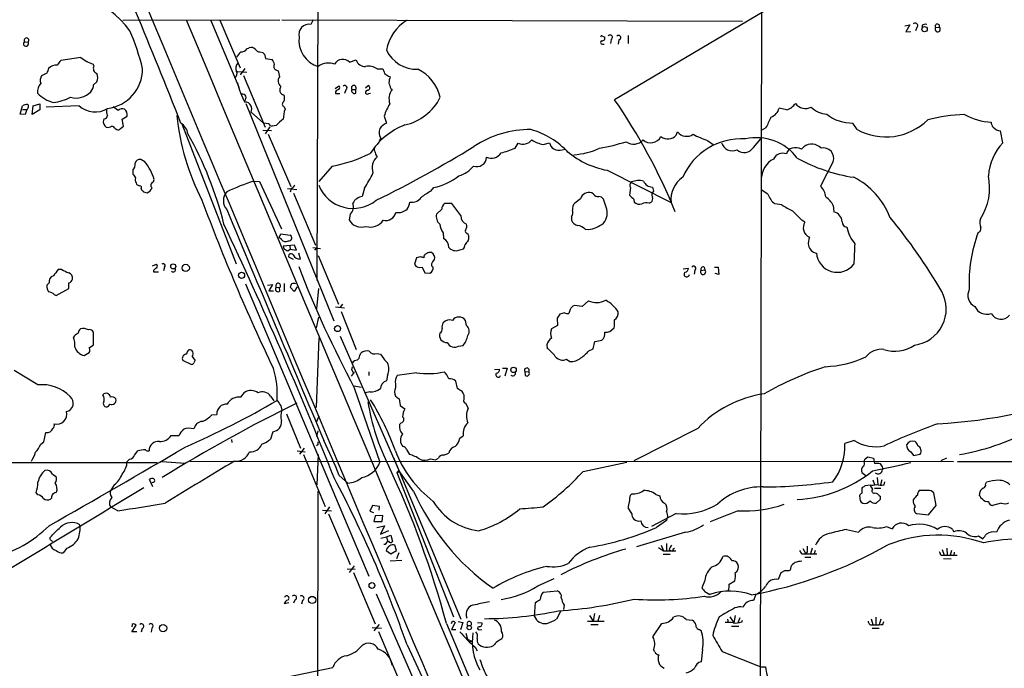
# Model space of a CAD drawing. Extents: x 15 to 1048, y 6 to 882.
# Drawn here: x 483 to 661, y 421 to 539 of the extents above; entities that cross this region are included whole.
import ezdxf

# ---------------------------------------------------------------- set-up
doc = ezdxf.new("R2010")
doc.units = 0
doc.header["$MEASUREMENT"] = 0
doc.layers.add('MAIN', color=5, linetype='CONTINUOUS')

msp = doc.modelspace()

# ---------------------------------------------------------------- linework, layer by layer
at = {"layer": 'MAIN'}
for p, q in [((617.3047, 604.6046), (616.8813, 404.6219)), ((536.8713, 579.9666), (536.6173, 491.5746)), ((637.1167, 551.8573), (590.55, 524.3406)), ((501.4807, 538.7339), (529.9287, 538.8186)), ((530.2673, 538.8186), (613.7487, 538.5646)), ((535.94, 538.8186), (535.5167, 537.9719)), ((517.398, 538.6493), (522.478, 526.6266)), ((519.0067, 538.7339), (522.732, 530.0979)), ((643.128, 537.7179), (644.0593, 537.8873)), ((644.0593, 537.8873), (643.2973, 536.6173)), ((645.3293, 537.3793), (645.0753, 536.7866)), ((646.2607, 537.8026), (646.2607, 537.3793)), ((648.716, 537.3793), (649.3933, 537.4639)), ((588.3487, 535.8553), (588.772, 535.6859)), ((589.9573, 535.2626), (589.788, 534.5006)), ((591.312, 535.1779), (591.2273, 534.4159)), ((593.0053, 535.9399), (593.0053, 534.5006)), ((643.2973, 536.6173), (644.2287, 536.7019)), ((483.616, 534.8393), (484.2933, 534.7546)), ((523.9173, 533.5693), (524.3407, 533.7386)), ((588.3487, 534.4159), (588.6873, 534.4159)), ((493.8607, 531.9606), (490.22, 531.4526)), ((526.288, 532.9766), (526.796, 532.8919)), ((527.1347, 532.5533), (527.304, 531.7913)), ((527.304, 531.7913), (528.4893, 531.6219)), ((496.2313, 530.4366), (496.062, 530.7753)), ((523.5787, 530.0133), (522.732, 528.8279)), ((542.544, 531.1139), (543.7293, 531.5373)), ((547.5393, 529.9286), (548.5553, 529.9286)), ((487.68, 529.1666), (486.7487, 528.6586)), ((522.224, 529.4206), (523.9173, 529.3359)), ((523.3247, 528.7433), (527.2193, 519.3453)), ((529.1667, 529.7593), (529.59, 529.5899)), ((529.59, 529.5899), (529.844, 528.4893)), ((549.5713, 528.5739), (549.91, 528.4893)), ((496.1467, 527.0499), (496.7393, 527.5579)), ((539.9193, 526.3726), (540.512, 526.7959)), ((545.4227, 526.4573), (545.9307, 526.8806)), ((549.9947, 526.3726), (550.2487, 526.2033)), ((540.004, 525.7799), (540.004, 525.4413)), ((540.004, 525.4413), (540.766, 525.4413)), ((541.8667, 526.1186), (541.6127, 525.4413)), ((542.9673, 526.2033), (543.6447, 526.2033)), ((543.6447, 525.5259), (543.6447, 526.2033)), ((546.0153, 525.4413), (546.354, 525.5259)), ((482.854, 521.7159), (483.2773, 523.2399)), ((485.0553, 521.6313), (485.2247, 523.2399)), ((485.2247, 523.2399), (486.41, 523.5786)), ((486.41, 523.5786), (486.41, 522.4779)), ((493.522, 523.2399), (487.5953, 522.9859)), ((500.634, 522.3933), (499.7027, 523.0706)), ((523.748, 523.6633), (539.6653, 484.2933)), ((530.6907, 523.0706), (530.86, 522.6473)), ((621.7073, 522.4779), (620.3527, 522.8166)), ((483.7853, 521.6313), (482.854, 521.7159)), ((483.2773, 522.5626), (484.0393, 522.5626)), ((484.0393, 522.5626), (483.7853, 521.6313)), ((486.41, 522.4779), (485.0553, 521.6313)), ((501.3113, 520.7846), (502.2427, 521.3773)), ((524.6793, 522.0546), (526.9653, 520.1073)), ((548.8093, 521.3773), (549.2327, 520.1073)), ((498.094, 520.8693), (497.9247, 520.6153)), ((501.0573, 519.0913), (501.5653, 519.5146)), ((501.5653, 519.5146), (501.3113, 520.7846)), ((512.1487, 519.9379), (521.97, 494.6226)), ((527.8967, 519.9379), (526.9653, 520.1073)), ((528.066, 519.4299), (527.2193, 518.1599)), ((529.2513, 519.6839), (528.4893, 519.5146)), ((617.982, 519.2606), (617.1353, 518.7526)), ((634.492, 518.9219), (633.73, 520.1073)), ((500.0413, 519.0913), (500.38, 518.9219)), ((526.796, 518.8373), (528.4047, 518.7526)), ((527.812, 518.0753), (531.876, 508.5926)), ((548.2167, 517.3979), (547.878, 516.8899)), ((601.726, 517.9059), (601.98, 518.4986)), ((660.908, 516.5513), (660.4847, 518.6679)), ((572.516, 515.5353), (573.1087, 516.4666)), ((577.596, 516.2126), (578.7813, 516.5513)), ((607.3987, 516.9746), (608.4147, 516.2126)), ((615.696, 515.7046), (617.0507, 517.2286)), ((624.4167, 515.3659), (624.84, 515.7893)), ((581.0673, 515.2813), (581.5753, 515.3659)), ((505.46, 513.0799), (504.698, 513.5033)), ((539.4113, 512.3179), (536.956, 509.5239)), ((630.174, 513.1646), (627.888, 508.6773)), ((503.2587, 511.5559), (503.2587, 510.8786)), ((589.1953, 511.5559), (600.7947, 505.7139)), ((503.8513, 509.2699), (503.936, 509.0159)), ((506.984, 509.4393), (507.1533, 509.8626)), ((525.1873, 509.6086), (526.2033, 509.5239)), ((526.2033, 509.5239), (530.1827, 500.9726)), ((557.276, 507.7459), (557.784, 508.4233)), ((593.4287, 508.4233), (593.2593, 507.0686)), ((597.408, 508.5079), (597.5773, 507.7459)), ((504.7827, 508.1693), (504.8673, 507.9999)), ((505.206, 507.6613), (505.8833, 507.4919)), ((531.2833, 508.2539), (532.9767, 508.0846)), ((531.9607, 508.1693), (531.7913, 507.5766)), ((532.384, 507.4073), (536.3633, 498.0093)), ((545.2533, 508.3386), (544.83, 506.8146)), ((586.74, 507.2379), (586.4013, 507.4919)), ((618.3207, 507.2379), (617.1353, 507.9999)), ((561.086, 505.5446), (559.7313, 505.5446)), ((562.6947, 503.3433), (561.086, 505.5446)), ((584.3693, 506.3913), (583.3533, 505.6293)), ((589.026, 504.8673), (588.518, 506.3066)), ((594.0213, 506.3066), (594.106, 505.7986)), ((596.8153, 505.6293), (597.154, 505.7986)), ((620.8607, 505.2906), (619.5907, 505.4599)), ((630.174, 505.2059), (630.2587, 504.0206)), ((542.6287, 503.5973), (542.4593, 502.5813)), ((559.2233, 504.5286), (558.292, 503.5973)), ((582.7607, 503.1739), (582.7607, 502.4966)), ((625.0093, 502.1579), (624.5013, 502.4966)), ((529.7593, 499.3639), (530.098, 500.0413)), ((530.098, 500.0413), (531.7913, 499.7873)), ((559.4773, 500.2106), (559.562, 499.1946)), ((564.0493, 499.9566), (563.7953, 500.1259)), ((585.216, 500.8879), (585.8087, 500.8033)), ((530.1827, 499.0253), (529.7593, 499.3639)), ((532.5533, 498.0093), (530.5213, 497.8399)), ((530.5213, 497.8399), (530.606, 497.4166)), ((531.7067, 497.8399), (531.7913, 497.2473)), ((532.892, 497.0779), (532.5533, 498.0093)), ((531.368, 496.9933), (531.7913, 497.2473)), ((531.7913, 497.2473), (532.892, 497.0779)), ((533.654, 495.4693), (533.3153, 496.5699)), ((535.8553, 497.5859), (537.2947, 497.4166)), ((536.5327, 497.5013), (536.194, 497.0779)), ((536.8713, 496.1466), (540.512, 487.3413)), ((562.356, 497.0779), (563.2027, 497.3319)), ((506.8147, 494.2839), (507.5767, 494.5379)), ((532.384, 495.3846), (531.5373, 495.8079)), ((554.6513, 495.7233), (554.3127, 494.5379)), ((555.3287, 495.8926), (554.6513, 495.7233)), ((557.6147, 494.9613), (557.9533, 495.3846)), ((490.3893, 493.6066), (489.712, 493.6066)), ((506.984, 493.1833), (507.9153, 493.1833)), ((509.016, 494.0299), (508.8467, 493.3526)), ((555.6673, 494.0299), (556.1753, 493.0139)), ((556.1753, 493.0139), (557.1067, 492.9293)), ((602.996, 493.6913), (603.9273, 493.8606)), ((605.1127, 493.4373), (604.9433, 492.7599)), ((606.2133, 493.4373), (606.8907, 493.5219)), ((606.806, 494.0299), (606.8907, 493.5219)), ((608.6687, 494.0299), (609.346, 494.0299)), ((609.4307, 492.6753), (608.7533, 492.8446)), ((609.346, 494.0299), (609.4307, 492.6753)), ((488.1033, 491.1513), (487.68, 490.7279)), ((523.6633, 490.9819), (546.0153, 438.0653)), ((527.6427, 490.7279), (528.574, 490.8973)), ((528.574, 490.8973), (527.8967, 489.7119)), ((530.6907, 491.0666), (530.6907, 489.5426)), ((489.0347, 489.0346), (489.3733, 488.8653)), ((489.3733, 488.8653), (491.6593, 490.1353)), ((527.8967, 489.7119), (528.7433, 489.7119)), ((529.2513, 490.3893), (529.844, 490.3046)), ((529.9287, 489.7119), (529.844, 490.3046)), ((532.4687, 489.6273), (531.7913, 490.3893)), ((533.0613, 490.4739), (532.4687, 489.6273)), ((536.6173, 486.4946), (536.956, 490.1353)), ((541.274, 487.3413), (540.8507, 486.7486)), ((584.708, 486.9179), (583.2687, 487.0873)), ((585.8087, 487.9339), (584.708, 486.9179)), ((540.004, 486.8333), (541.6127, 486.6639)), ((541.02, 485.9866), (543.7293, 479.1286)), ((581.4907, 485.7326), (580.644, 485.4786)), ((582.5067, 486.3253), (582.2527, 485.6479)), ((536.5327, 483.0233), (536.956, 484.9706)), ((563.7107, 483.4466), (563.5413, 484.3779)), ((580.2207, 483.4466), (579.12, 482.8539)), ((580.136, 484.8013), (580.2207, 483.4466)), ((496.1467, 479.9753), (496.1467, 482.2613)), ((589.7033, 482.3459), (590.4653, 483.0233)), ((492.6753, 481.5839), (492.506, 481.3299)), ((495.3847, 479.3826), (496.1467, 479.9753)), ((536.5327, 468.6299), (537.0407, 481.2453)), ((540.8507, 481.4993), (551.6033, 456.9459)), ((578.2733, 479.9753), (578.358, 479.2979)), ((586.6553, 479.2133), (586.994, 480.5679)), ((494.4533, 478.0279), (495.3847, 478.5359)), ((544.4067, 478.0279), (544.576, 478.4513)), ((547.5393, 478.3666), (548.132, 478.2819)), ((562.2713, 479.7213), (563.118, 479.8059)), ((585.8933, 478.8746), (586.6553, 479.2133)), ((513.842, 476.4193), (512.318, 477.0966)), ((514.0113, 477.8586), (514.5193, 477.1813)), ((581.8293, 477.3506), (582.422, 476.9273)), ((486.0713, 472.6939), (481.7533, 475.3186)), ((543.3907, 474.9799), (542.798, 474.3026)), ((542.9673, 475.4033), (543.052, 475.9959)), ((546.0153, 475.0646), (546.0153, 474.3873)), ((554.6513, 474.8953), (551.18, 474.3873)), ((568.7907, 475.4879), (569.722, 475.5726)), ((570.23, 475.7419), (571.0767, 475.7419)), ((571.0767, 475.7419), (570.6533, 474.3026)), ((574.294, 475.1493), (574.3787, 474.3873)), ((574.294, 475.1493), (574.9713, 475.0646)), ((549.402, 474.4719), (549.2327, 473.4559)), ((550.8413, 472.8633), (550.8413, 472.1859)), ((562.102, 472.0166), (561.7633, 473.3713)), ((522.8167, 470.4926), (523.494, 471.3393)), ((543.3907, 472.5246), (544.6607, 472.2706)), ((543.3907, 472.1859), (548.0473, 458.7239)), ((546.1847, 471.4239), (545.4227, 471.2546)), ((499.11, 469.2226), (498.6867, 468.7146)), ((528.2353, 470.6619), (528.828, 469.8153)), ((551.5187, 470.1539), (551.688, 468.9686)), ((564.0493, 468.4606), (563.626, 469.3919)), ((530.098, 468.8839), (530.2673, 468.1219)), ((531.114, 467.4446), (533.654, 461.2639)), ((551.688, 468.9686), (552.5347, 468.3759)), ((517.5673, 467.2753), (518.4987, 467.3599)), ((536.956, 467.0213), (536.5327, 466.0053)), ((551.8573, 465.8359), (551.6033, 465.4973)), ((487.172, 462.3646), (487.5107, 464.0579)), ((528.6587, 464.2273), (528.2353, 462.8726)), ((536.6173, 463.3806), (536.8713, 464.3966)), ((605.6207, 464.8199), (594.0213, 458.9779)), ((486.5793, 461.9413), (487.172, 462.3646)), ((510.2013, 463.5499), (511.6407, 463.5499)), ((521.1233, 462.7879), (521.208, 462.2799)), ((562.5253, 463.0419), (563.118, 463.4653)), ((633.984, 462.6186), (632.2907, 462.1106)), ((503.5973, 459.9939), (504.19, 460.7559)), ((533.0613, 460.7559), (534.5007, 460.5866)), ((534.3313, 461.2639), (533.4847, 460.1633)), ((536.7867, 461.8566), (536.5327, 461.6873)), ((552.8733, 461.0099), (553.3813, 460.0786)), ((559.562, 459.9939), (560.4933, 460.3326)), ((644.2287, 460.5866), (644.7367, 459.9093)), ((54.864, 458.6393), (507.6613, 458.6393)), ((502.2427, 458.8086), (502.666, 459.2319)), ((508.508, 458.8086), (512.7413, 458.5546)), ((513.588, 458.8933), (651.9333, 458.8086)), ((534.162, 460.0786), (538.1413, 450.6806)), ((536.8713, 460.0786), (536.6173, 454.5753)), ((550.5027, 459.5706), (562.6947, 430.2759)), ((557.1913, 459.3166), (558.1227, 459.1473)), ((558.1227, 459.1473), (558.6307, 459.4013)), ((584.8773, 457.0306), (592.7513, 458.7239)), ((635.9313, 459.3166), (636.4393, 459.6553)), ((636.4393, 459.6553), (637.4553, 459.4013)), ((637.4553, 459.4013), (637.6247, 458.4699)), ((644.7367, 459.9093), (645.922, 460.1633)), ((650.6633, 459.4013), (649.6473, 458.9779)), ((652.6953, 458.8086), (857.504, 458.7239)), ((551.0953, 456.8613), (551.434, 457.1999)), ((551.0953, 456.8613), (551.6033, 456.9459)), ((551.0953, 456.8613), (561.34, 430.6993)), ((551.434, 457.1999), (551.6033, 456.9459)), ((554.1433, 453.4746), (551.434, 457.1999)), ((635.3387, 456.8613), (636.1007, 456.2686)), ((639.1487, 457.6233), (639.064, 457.3693)), ((488.696, 456.5226), (489.3733, 456.0993)), ((506.8993, 454.2366), (506.3067, 455.5913)), ((540.6813, 456.2686), (542.2053, 454.9139)), ((637.3707, 455.5066), (637.6247, 454.6599)), ((638.1327, 455.9299), (638.2173, 454.6599)), ((638.9793, 455.5066), (638.7253, 454.5753)), ((639.4027, 454.5753), (639.4873, 455.1679)), ((657.7753, 454.7446), (657.9447, 455.0833)), ((486.0713, 452.7973), (485.7327, 453.2206)), ((499.872, 454.5753), (499.2793, 453.6439)), ((536.7867, 453.4746), (536.6173, 379.6453)), ((635.4233, 453.9826), (635.508, 454.1519)), ((636.016, 454.4906), (636.8627, 454.5753)), ((637.6247, 453.9826), (638.81, 453.9826)), ((637.794, 453.1359), (638.1327, 453.0513)), ((647.2767, 453.5593), (645.7527, 453.5593)), ((648.8007, 450.8499), (648.3773, 453.1359)), ((656.6747, 452.6279), (656.7593, 453.3899)), ((488.5267, 452.2046), (488.3573, 452.0353)), ((593.4287, 452.7126), (593.6827, 452.9666)), ((598.0007, 452.8819), (598.7627, 452.6279)), ((635, 452.4586), (635, 452.7126)), ((638.6407, 451.9506), (637.9633, 451.2733)), ((638.6407, 452.5433), (638.6407, 451.9506)), ((657.1827, 452.0353), (656.9287, 452.2046)), ((500.5493, 449.9186), (499.1947, 450.5959)), ((537.6333, 450.0033), (539.242, 449.9186)), ((538.9033, 450.5959), (538.0567, 449.3259)), ((546.6927, 450.8499), (546.1847, 449.8339)), ((546.1847, 449.8339), (546.862, 449.5799)), ((547.9627, 450.6806), (546.6927, 450.8499)), ((547.878, 450.0033), (547.9627, 450.6806)), ((593.6827, 449.4106), (593.0053, 450.4266)), ((599.948, 449.7493), (600.1173, 448.9026)), ((647.446, 449.1566), (648.8007, 450.8499)), ((660.5693, 451.2733), (659.0453, 450.8499)), ((538.734, 449.3259), (542.6287, 440.1819)), ((547.2007, 448.9873), (546.9467, 447.9713)), ((546.9467, 447.9713), (548.4707, 447.9713)), ((548.5553, 449.0719), (547.2007, 448.9873)), ((548.4707, 447.9713), (548.5553, 449.0719)), ((601.726, 449.4106), (597.2387, 447.0399)), ((599.948, 448.1406), (598.17, 446.8706)), ((600.1173, 448.9026), (599.948, 448.1406)), ((645.2447, 449.4106), (647.446, 449.1566)), ((547.4547, 446.8706), (548.894, 447.2093)), ((548.894, 447.2093), (548.132, 445.6853)), ((548.132, 445.6853), (549.656, 446.3626)), ((603.4193, 446.0239), (594.5293, 443.3993)), ((632.5447, 446.5319), (634.746, 446.0239)), ((639.826, 447.0399), (640.842, 446.6166)), ((651.764, 446.5319), (652.018, 446.1086)), ((488.2727, 444.7539), (488.2727, 445.0926)), ((548.2167, 444.9233), (549.2327, 445.1773)), ((549.2327, 445.1773), (549.9947, 445.5159)), ((549.2327, 445.1773), (549.402, 444.4153)), ((549.9947, 445.5159), (550.3333, 444.3306)), ((656.5053, 445.3466), (657.2673, 444.8386)), ((491.3207, 443.1453), (490.6433, 442.2986)), ((548.9787, 443.8226), (548.7247, 443.8226)), ((549.148, 442.7219), (549.9947, 442.1293)), ((549.9947, 442.1293), (551.0107, 442.7219)), ((551.0107, 442.7219), (550.7567, 443.6533)), ((598.5087, 443.2299), (599.44, 442.6373)), ((599.0167, 443.6533), (599.44, 442.6373)), ((599.44, 442.6373), (601.6413, 442.6373)), ((599.948, 443.9919), (599.948, 442.6373)), ((600.456, 442.8913), (600.7947, 442.6373)), ((601.1333, 442.9759), (601.3873, 443.1453)), ((624.6707, 443.0606), (625.1787, 442.1293)), ((625.4327, 442.4679), (625.1787, 442.1293)), ((626.364, 443.1453), (626.0253, 442.1293)), ((626.872, 442.7219), (626.7027, 442.1293)), ((649.9013, 442.8913), (650.24, 441.8753)), ((650.748, 443.1453), (650.8327, 441.8753)), ((651.5947, 442.7219), (651.3407, 441.8753)), ((549.91, 440.8593), (552.0267, 440.9439)), ((551.434, 442.2986), (551.0107, 441.1979)), ((599.3553, 442.0446), (600.6253, 442.0446)), ((624.5013, 442.1293), (625.1787, 442.1293)), ((625.0093, 441.5366), (626.11, 441.5366)), ((625.1787, 442.1293), (627.2107, 442.1293)), ((649.6473, 441.8753), (650.24, 441.8753)), ((650.1553, 441.2826), (651.51, 441.1979)), ((650.24, 441.8753), (652.6107, 441.8753)), ((652.1027, 442.3833), (652.018, 441.8753)), ((542.1207, 439.4199), (543.56, 439.3353)), ((543.3907, 439.9279), (542.4593, 438.7426)), ((621.4533, 439.0813), (620.6913, 438.6579)), ((622.4693, 439.7586), (622.3847, 439.1659)), ((543.2213, 438.7426), (547.2007, 429.4293)), ((576.6647, 436.2873), (579.628, 437.6419)), ((606.8907, 437.3033), (606.3827, 435.9486)), ((611.2933, 436.6259), (612.3093, 437.2186)), ((620.6913, 438.6579), (620.1833, 437.4726)), ((577.596, 435.1866), (580.136, 435.4406)), ((532.638, 433.7473), (532.384, 433.1546)), ((533.9927, 433.6626), (533.8233, 432.9853)), ((547.37, 434.8479), (579.4587, 361.4419)), ((606.8907, 435.2713), (607.822, 434.7633)), ((616.1193, 434.7633), (615.696, 433.6626)), ((531.5373, 433.2393), (530.6907, 433.0699)), ((576.072, 430.7839), (576.2413, 433.3239)), ((580.8133, 431.7999), (580.0513, 430.2759)), ((581.406, 432.8159), (581.3213, 432.0539)), ((585.6393, 429.9373), (588.6873, 429.9373)), ((585.978, 430.9533), (586.6553, 429.9373)), ((586.9093, 431.2919), (586.6553, 429.9373)), ((587.8407, 430.9533), (587.502, 429.9373)), ((603.504, 430.1913), (604.6047, 430.1066)), ((611.0393, 430.2759), (611.124, 429.6833)), ((611.4627, 430.6993), (612.14, 429.5986)), ((612.394, 430.9533), (612.14, 429.5986)), ((613.2407, 430.5299), (612.902, 429.5986)), ((613.5793, 429.7679), (613.7487, 430.1066)), ((637.032, 430.3606), (637.3707, 429.3446)), ((637.8787, 430.6146), (637.8787, 429.2599)), ((638.81, 430.2759), (638.4713, 429.2599)), ((503.174, 429.3446), (503.0893, 428.9213)), ((503.0893, 427.9899), (503.8513, 429.1753)), ((504.952, 428.5826), (504.7827, 427.9053)), ((506.73, 428.6673), (506.5607, 427.9053)), ((546.608, 428.7519), (548.3013, 428.6673)), ((547.878, 429.3446), (546.9467, 428.1593)), ((560.07, 429.5139), (572.9393, 399.0339)), ((561.6787, 429.6833), (561.0013, 428.4133)), ((561.0013, 428.4133), (561.7633, 428.4133)), ((562.1867, 429.8526), (563.0333, 429.6833)), ((563.0333, 429.6833), (562.61, 428.3286)), ((565.7427, 429.6833), (566.5047, 429.5986)), ((566.0813, 428.3286), (566.5047, 428.4133)), ((586.232, 429.3446), (587.5867, 429.3446)), ((597.4927, 427.0586), (599.1013, 429.5139)), ((605.9593, 428.4133), (606.2133, 428.2439)), ((611.7167, 429.0059), (613.0713, 429.0059)), ((637.2013, 429.2599), (637.8787, 429.2599)), ((637.2013, 428.6673), (638.4713, 428.6673)), ((639.1487, 429.3446), (639.318, 429.8526)), ((504.0207, 427.9899), (503.0893, 427.9899)), ((547.7933, 428.0746), (551.688, 418.7613)), ((563.626, 427.7359), (563.88, 426.6353)), ((563.88, 426.6353), (564.642, 426.2966)), ((552.958, 425.6193), (565.9967, 397.5946)), ((564.2187, 426.2119), (564.642, 426.2966)), ((564.2187, 426.2119), (564.642, 426.2966)), ((565.3193, 425.1959), (565.658, 424.5186)), ((597.8313, 424.3493), (597.5773, 424.7726)), ((606.4673, 424.7726), (606.2133, 422.5713)), ((610.0233, 424.4339), (617.0507, 421.6399)), ((520.8693, 417.6606), (539.496, 421.5553)), ((617.0507, 421.6399), (617.8973, 421.6399))]:
    msp.add_line(p, q, dxfattribs=at)
for centre, radius in [((646.7232, 537.1111), 0.4842), ((510.6008, 494.157), 0.4547), ((512.8551, 493.8739), 0.6595), ((522.9743, 492.532), 0.5534), ((540.3629, 482.8851), 0.5399), ((572.2446, 475.4129), 0.4921), ((546.5828, 436.3805), 0.5203), ((535.7568, 433.7559), 0.6535), ((508.7431, 428.6673), 0.6638), ((564.2175, 428.7588), 0.3921)]:
    msp.add_circle(centre, radius, dxfattribs=at)
for centre, radius, start, end in [((58281.5657, 24748.702), 62642.2093, 202.646768494, 202.875951458), ((-674.8327, 51.1406), 1276.1083, 21.5613679, 23.5247606), ((486.2732, 524.3896), 20.6203, 36.956313, 95.509866), ((83174.946, 35256.2606), 89656.6387, 202.7820447, 203.011227666), ((535.2098, 536.1331), 1.8642, 80.524541, 193.879706), ((557.0988, 531.8972), 7.9929, 121.20213, 169.780491), ((645.0012, 537.7285), 0.4792, 313.215636, 136.784365), ((646.8955, 536.8294), 1.162, 79.497569, 123.115652), ((649.0275, 537.6387), 0.4054, 334.458882, 219.785664), ((649.0952, 537.0972), 0.4726, 143.353165, 50.891439), ((483.989, 535.0717), 0.4395, 313.819951, 211.92523), ((465.3936, 520.5242), 40.7433, 13.345392, 23.524594), ((538.2333, 535.0348), 4.877, 172.3278, 253.78317), ((588.2217, 535.686), 0.2117, 53.124688, 180.027065), ((588.3124, 535.5014), 0.4952, 264.390726, 21.872304), ((589.7245, 535.6225), 0.4285, 302.896661, 147.096078), ((591.2636, 535.5771), 0.4021, 276.912942, 136.219304), ((483.9149, 534.4788), 0.4683, 129.663017, 36.086749), ((522.8732, 534.1899), 1.2146, 267.333821, 329.273279), ((524.6793, 532.6943), 1.0978, 46.044444, 107.964578), ((526.3728, 534.0776), 1.1042, 212.481141, 265.595723), ((588.3064, 534.7123), 0.2993, 98.143638, 278.121983), ((498.1612, 537.3107), 6.8643, 231.207096, 252.192747), ((524.7636, 530.6062), 3.0674, 129.397568, 152.020577), ((611.6278, 617.41), 119.7487, 224.893867, 225.123016), ((526.6052, 530.2034), 2.3584, 11.922191, 36.975336), ((541.3125, 529.9594), 1.6881, 43.151616, 151.096714), ((554.7123, 535.899), 6.0582, 205.244464, 271.825625), ((699.5112, 444.9202), 227.9691, 158.082823, 158.31202), ((489.4514, 528.5848), 2.0232, 87.413512, 135.084105), ((701.5836, 361.6824), 271.1024, 141.228082, 141.457236), ((497.0499, 529.971), 0.9418, 150.369822, 250.743545), ((497.729, 529.9768), 7.3079, 277.530244, 359.622095), ((523.0706, 530.0344), 1.1869, 129.931649, 211.140091), ((529.3887, 530.3201), 0.6032, 142.104189, 248.403217), ((538.7394, 527.8592), 3.115, 69.4136, 126.848929), ((545.3374, 532.0323), 1.6826, 197.109238, 272.905938), ((545.973, 527.6001), 2.8063, 56.072667, 101.308731), ((760.4124, 614.1854), 227.997, 201.688003, 201.917172), ((551.6261, 523.0549), 7.5395, 13.101361, 64.218684), ((487.8591, 527.8318), 1.3844, 143.328758, 202.415478), ((495.1102, 528.3199), 1.7985, 334.93249, 25.06751), ((521.3124, 529.0122), 0.8472, 305.196467, 28.818793), ((530.8228, 527.722), 1.2437, 141.906425, 234.354681), ((676.2385, 698.1608), 211.6703, 233.014179, 233.243351), ((552.8114, 527.2401), 3.1589, 156.705668, 177.305524), ((488.5042, 525.6746), 2.5219, 139.754303, 183.380336), ((494.2899, 527.056), 1.8568, 316.586475, 359.811771), ((532.6335, 529.451), 10.6118, 191.206692, 211.430538), ((530.8124, 526.1028), 0.9384, 139.576848, 257.295047), ((540.4556, 526.4855), 0.3155, 296.565051, 79.701651), ((541.6652, 526.4966), 0.4284, 298.060685, 135.680935), ((543.306, 526.477), 0.4355, 321.058678, 218.941322), ((545.7552, 526.4754), 0.4416, 270.791579, 66.581625), ((803.8176, 611.553), 267.7345, 198.322042, 198.551232), ((490.4127, 529.7566), 6.1228, 223.707594, 255.360938), ((487.6073, 533.7988), 10.0453, 277.194206, 295.918411), ((492.9612, 528.3434), 3.7068, 254.939147, 316.246077), ((523.1229, 524.7137), 0.6573, 304.379209, 102.021093), ((529.6532, 524.5946), 1.1221, 328.115856, 31.884144), ((540.9354, 525.1026), 1.1516, 107.103826, 143.975919), ((543.4048, 525.9634), 0.499, 151.262153, 298.737847), ((545.7642, 525.6844), 0.3495, 90.475405, 315.92741), ((552.5096, 524.4921), 2.8355, 142.879133, 198.794065), ((550.5343, 528.9873), 9.4333, 282.24302, 333.402897), ((484.323, 521.2401), 2.2567, 92.903231, 117.605171), ((483.804, 523.0865), 0.5742, 294.186351, 45.190491), ((496.4429, 526.4274), 4.3234, 227.499078, 301.264905), ((501.3961, 521.6028), 1.098, 72.038641, 133.952068), ((523.5559, 522.6473), 1.2702, 332.184104, 88.971493), ((530.8633, 523.5558), 0.515, 119.975338, 250.418022), ((558.5428, 518.22), 10.2328, 148.421183, 162.028255), ((500.436, 462.3877), 109.3558, 22.377696, 34.508318), ((618.2925, 523.2117), 2.0977, 287.213575, 349.14377), ((620.9225, 525.2272), 2.8591, 285.931633, 326.839616), ((625.1666, 525.0723), 2.326, 217.284727, 296.232356), ((629.2229, 525.9395), 4.2301, 224.285492, 266.826181), ((497.9246, 521.6314), 0.7807, 282.531992, 347.460844), ((500.3799, 522.3087), 1.8931, 169.696778, 206.570465), ((500.9303, 521.589), 1.3294, 350.836692, 52.762009), ((554.1728, 525.9331), 43.1876, 185.942467, 207.281843), ((535.9426, 520.761), 5.4213, 159.638652, 179.750582), ((592.2064, 532.7842), 29.1079, 332.315498, 336.565329), ((633.5141, 527.2628), 7.1588, 230.790952, 271.728238), ((654.9444, 490.1184), 31.5281, 91.779597, 104.075603), ((659.4058, 531.7392), 11.4791, 241.70898, 266.931361), ((499.2368, 520.4036), 1.3291, 170.834633, 232.772305), ((498.7291, 520.6997), 1.3865, 257.655866, 301.266381), ((499.4845, 518.9382), 0.5775, 15.374338, 93.554055), ((510.3887, 517.6822), 2.9002, 9.48051, 56.739513), ((528.8286, 520.616), 1.1525, 216.041628, 252.877899), ((533.7382, 515.7899), 5.941, 122.784075, 139.046602), ((557.387, 507.4995), 13.1938, 111.578276, 147.420728), ((550.2624, 517.7064), 2.6124, 113.213566, 147.986015), ((639.6866, 528.4231), 10.8285, 241.333208, 314.50201), ((660.1435, 520.2411), 1.3526, 178.49613, 221.47243), ((660.9521, 521.296), 2.6693, 226.952233, 259.915551), ((500.5916, 519.5148), 0.6295, 250.359033, 317.717127), ((456.7687, 486.155), 64.9182, 13.962864, 29.538188), ((549.3749, 518.3689), 1.5114, 151.447629, 219.975455), ((575.2734, 500.3064), 18.6159, 89.626662, 123.254118), ((571.3116, 504.6519), 14.8427, 42.993346, 74.032493), ((597.0911, 518.6165), 2.0783, 228.526722, 332.346233), ((600.1926, 519.2796), 2.0588, 232.243398, 318.144353), ((603.6001, 519.7594), 2.0529, 217.890895, 304.878381), ((613.1358, 534.3348), 18.2836, 242.784525, 251.712607), ((616.3027, 508.3104), 9.1499, 36.533757, 102.921117), ((547.9628, 515.366), 0.9655, 164.753209, 217.872902), ((460.8194, 684.3823), 198.1471, 295.899864, 301.742559), ((573.9439, 518.3888), 2.0958, 246.514951, 320.626727), ((578.8378, 522.0544), 5.9723, 236.759075, 257.999183), ((580.1294, 516.6705), 1.3534, 185.052994, 244.338079), ((578.314, 564.741), 50.1194, 280.957448, 286.640751), ((594.0032, 518.5773), 2.2877, 234.252698, 318.428857), ((613.5141, 505.7007), 11.5518, 86.314234, 156.613844), ((611.8436, 517.0337), 1.965, 194.210917, 296.901475), ((614.0492, 516.649), 1.8984, 226.092761, 330.166771), ((623.3764, 513.5151), 2.1231, 60.660475, 107.915233), ((626.2752, 514.0451), 2.2588, 41.279225, 129.448963), ((628.423, 513.746), 1.8451, 341.631829, 104.125868), ((667.8197, 509.9548), 9.5543, 136.336696, 176.489054), ((535.1768, 536.4513), 24.5021, 279.95194, 296.918104), ((549.2731, 511.9858), 2.6662, 130.563068, 200.595785), ((548.1668, 514.7464), 0.9665, 178.405074, 229.515088), ((565.5859, 513.9771), 1.7661, 249.960352, 358.361477), ((568.2215, 515.8306), 2.0934, 245.437807, 326.93999), ((560.8849, 546.1942), 32.791, 286.095763, 290.775297), ((580.4768, 516.9095), 1.732, 237.386218, 289.934211), ((591.9758, 526.6419), 15.3401, 227.312883, 259.557015), ((581.7335, 529.7874), 15.5055, 275.367725, 293.195728), ((621.03, 512.7606), 1.8846, 68.937606, 153.961132), ((622.8928, 514.3498), 1.1976, 98.136869, 171.863131), ((502.2423, 512.6002), 1.4573, 314.224315, 8.909672), ((504.5626, 512.6057), 0.9078, 81.421795, 165.960695), ((498.6674, 507.4507), 8.822, 15.866444, 39.649405), ((560.5967, 515.9633), 5.7016, 287.972576, 320.255673), ((621.3911, 509.8514), 4.2641, 118.802846, 176.434227), ((638.3971, 540.412), 30.46, 241.053536, 261.508513), ((672.8216, 637.5278), 211.6403, 216.756633, 216.985837), ((520.7363, 523.9128), 29.0455, 327.574619, 333.709486), ((555.3355, 519.7084), 11.5477, 282.241586, 307.441988), ((605.5686, 506.2798), 4.8073, 123.556852, 186.760317), ((627.753, 498.1667), 13.5887, 21.238913, 63.107976), ((648.1209, 508.3901), 10.3873, 327.117258, 11.944509), ((504.5761, 509.8053), 0.9011, 153.929748, 216.452783), ((504.588, 509.7188), 0.9587, 227.151439, 266.453861), ((504.4582, 508.381), 0.3874, 326.880041, 79.51391), ((507.1872, 508.8127), 0.6586, 107.967351, 226.039614), ((538.4562, 468.9824), 42.7382, 108.087526, 115.17403), ((701.6242, 339.1831), 239.462, 134.885408, 135.114592), ((543.1541, 511.3015), 6.6666, 201.607181, 309.227182), ((594.1387, 508.8271), 0.8168, 131.451203, 209.628292), ((594.9689, 506.0102), 3.693, 77.005383, 111.79075), ((597.4291, 510.2647), 1.7569, 201.927977, 269.311884), ((625.3371, 506.261), 3.5136, 7.669104, 43.447792), ((589.6741, 592.493), 119.7133, 224.893835, 225.123052), ((505.2903, 508.9316), 1.557, 292.38634, 337.61366), ((522.1577, 506.0526), 2.4751, 139.461728, 220.538272), ((545.2124, 504.4661), 2.3794, 99.248158, 150.734198), ((553.8554, 507.7258), 1.9661, 258.576909, 326.663137), ((561.3034, 499.2532), 9.3992, 115.371198, 128.144388), ((585.9357, 505.9254), 1.6342, 73.446834, 163.435753), ((587.4878, 507.647), 0.8524, 208.681808, 282.43184), ((587.5865, 505.7136), 1.1042, 32.481141, 85.595723), ((784.1151, 697.1624), 269.3726, 224.885393, 225.114607), ((596.6601, 506.4336), 0.8045, 307.875608, 21.61228), ((598.1913, 507.1215), 0.8757, 134.518845, 206.562125), ((622.4128, 508.8183), 4.3867, 201.116938, 229.9593), ((626.2916, 503.1189), 4.4078, 28.260434, 55.00798), ((860.5347, 634.6614), 367.9237, 200.445895, 205.605098), ((541.3586, 504.9943), 1.8881, 312.275935, 19.652803), ((550.9539, 506.0668), 2.5264, 322.492803, 353.905999), ((560.6913, 504.4296), 1.4713, 130.728008, 176.141889), ((584.3697, 504.585), 1.4573, 134.224315, 188.909672), ((586.5478, 503.8204), 2.6902, 317.084754, 22.901321), ((595.0798, 506.8149), 1.4075, 226.223406, 285.701045), ((596.4343, 503.1752), 2.4835, 81.175257, 113.08075), ((633.6463, 525.6373), 24.0304, 237.855283, 243.190554), ((10985.3815, 4886.1704), 11345.3931, 202.71900077, 202.94818414), ((549.0745, 504.3416), 1.8955, 256.74823, 347.640703), ((551.3733, 506.1818), 2.29, 258.736192, 313.788049), ((559.9855, 503.174), 1.7456, 165.966145, 230.903434), ((564.2185, 503.2585), 1.5262, 176.814755, 250.56538), ((581.8712, 503.9057), 1.1519, 320.555548, 23.190753), ((200.3297, 80.0183), 598.6731, 44.8854086, 45.1145914), ((629.8884, 502.1611), 1.896, 2.463563, 78.737479), ((562.0274, 438.3519), 101.6667, 30.288067, 39.550704), ((-212.1321, 156.3901), 809.3208, 21.7161137, 25.2655193), ((544.6827, 503.787), 2.5293, 208.469985, 289.027378), ((546.3177, 504.0978), 2.8208, 253.304063, 325.414169), ((563.2047, 502.4972), 4.3729, 188.918201, 211.52733), ((562.5252, 501.4384), 1.2452, 324.68644, 17.812162), ((584.1901, 503.0699), 1.5401, 201.854604, 257.672951), ((583.4375, 499.0245), 2.5759, 46.335438, 80.530364), ((584.884, 506.6059), 5.8758, 279.054497, 308.204162), ((626.6406, 501.1808), 1.9016, 149.07965, 245.63185), ((632.8227, 502.2484), 1.04, 180.319531, 259.282195), ((659.0142, 502.0583), 2.278, 162.307169, 203.721407), ((531.5398, 499.3067), 0.5424, 260.759949, 62.376749), ((563.9649, 500.5493), 0.4561, 158.214917, 248.170598), ((562.5675, 499.4063), 1.5807, 339.622982, 20.37362), ((639.1186, 502.5475), 6.6224, 191.505401, 220.310382), ((681.1019, 491.1615), 26.3171, 159.691941, 182.603877), ((656.2027, 501.0019), 0.7395, 287.146024, 10.914795), ((530.987, 499.7447), 1.0791, 221.810798, 295.567671), ((558.8697, 497.7199), 1.6291, 355.281921, 64.852226), ((561.9321, 498.1788), 1.527, 326.315136, 356.812677), ((565.6573, 496.9939), 2.4602, 130.813482, 153.441198), ((628.4375, 498.3904), 2.79, 157.710456, 189.610874), ((627.3828, 498.2847), 1.7339, 191.986516, 261.482959), ((1565.3355, 454.0505), 932.3157, 177.2818679, 177.5110504), ((531.7724, 498.6187), 1.675, 225.863544, 256.028469), ((531.9183, 496.0196), 0.4359, 29.058434, 209.058435), ((533.5654, 496.897), 1.4304, 207.734848, 273.551099), ((556.6093, 495.8714), 0.6213, 98.823994, 193.792414), ((557.1066, 495.7235), 0.9651, 74.735509, 127.879149), ((556.75, 495.5964), 1.2218, 350.017284, 60.010237), ((561.8057, 498.729), 1.7404, 221.055855, 288.432867), ((630.9097, 496.8775), 3.7962, 184.647702, 321.953991), ((507.3226, 494.1993), 0.4233, 306.878017, 53.113861), ((508.7761, 494.298), 0.3598, 311.822669, 138.177331), ((555.2511, 494.9801), 1.0374, 205.231109, 293.654046), ((513.3468, 326.5006), 174.5168, 75.851156, 76.080363), ((557.8776, 494.5156), 0.5174, 120.534597, 249.841863), ((604.8587, 493.7759), 0.4234, 306.875312, 143.132809), ((489.1618, 491.3798), 1.0829, 105.890887, 192.1816), ((785.6087, 281.3425), 364.1578, 144.345902, 144.575088), ((492.8558, 497.2348), 4.3872, 235.791598, 254.173539), ((491.2302, 491.9824), 1.1171, 352.08677, 67.412879), ((507.7318, 493.1269), 0.7499, 101.936271, 175.686847), ((510.5929, 493.5643), 0.4266, 224.002909, 29.738217), ((720.9588, 567.0506), 201.32, 201.240831, 208.113096), ((556.4858, 493.9735), 1.2149, 300.736474, 2.661029), ((603.6231, 492.7202), 0.4758, 127.313071, 354.584218), ((603.1864, 493.8254), 0.7417, 281.532613, 2.720065), ((606.5925, 493.1552), 0.4726, 143.353165, 50.882032), ((606.6112, 493.632), 0.443, 63.915005, 206.073378), ((489.5283, 490.615), 1.8517, 176.504536, 215.389486), ((491.4052, 492.0828), 0.9655, 285.258241, 344.736034), ((237.6593, 490.6433), 254.0005, 359.885409, 0.114591), ((529.5924, 490.6604), 0.4357, 305.265614, 218.477031), ((532.7483, 490.3299), 0.9588, 137.155503, 176.448267), ((532.4263, 490.1778), 0.8898, 64.647392, 115.352608), ((487.9197, 488.0746), 1.4713, 40.728008, 86.141889), ((529.59, 490.0506), 0.479, 135, 315), ((644.0216, 486.4434), 6.6121, 277.68649, 28.784941), ((656.8186, 488.9414), 2.253, 152.952728, 243.916042), ((583.6072, 485.9868), 1.1514, 107.097241, 162.902759), ((587.2928, 491.0147), 3.4197, 244.278696, 298.820263), ((585.5546, 482.0682), 6.8467, 34.051447, 60.353415), ((749.6989, 358.1521), 211.6403, 143.014163, 143.243367), ((582.0413, 487.2161), 1.5824, 249.637627, 277.677432), ((589.6892, 485.7467), 1.5459, 303.836033, 5.761855), ((657.9555, 487.7898), 2.2992, 202.284983, 291.31644), ((660.5538, 486.5656), 1.987, 207.50513, 320.784036), ((560.6624, 483.235), 1.3865, 148.733619, 192.344134), ((560.6626, 482.8117), 1.6466, 72.026119, 136.043326), ((562.356, 483.5032), 1.4731, 36.425717, 143.574283), ((562.9855, 482.4359), 1.244, 321.917791, 54.339709), ((584.0296, 484.1242), 6.5292, 350.292858, 2.970909), ((620.0139, 312.488), 211.6803, 126.752594, 126.981777), ((494.9781, 481.6875), 1.675, 135.863544, 166.028469), ((494.2419, 480.6116), 2.2902, 64.84708, 101.737776), ((495.3989, 481.8522), 0.8524, 28.681808, 102.438404), ((560.0982, 481.6742), 1.2834, 161.005976, 276.31209), ((558.673, 482.7269), 0.6694, 288.437656, 18.437656), ((559.3504, 482.6423), 4.7159, 323.026103, 348.084373), ((581.1524, 482.0072), 2.2017, 157.383338, 202.61426), ((587.2299, 481.9962), 1.5647, 311.367459, 9.754286), ((589.0261, 484.632), 2.3843, 263.882192, 286.500607), ((489.3746, 479.9754), 3.4118, 352.869568, 23.391095), ((561.5516, 480.949), 1.4231, 202.753971, 300.379605), ((580.4754, 479.2973), 2.3041, 126.032858, 162.887033), ((586.8094, 484.7931), 4.2292, 272.501675, 290.117139), ((641.35, 485.0974), 6.3052, 251.199529, 304.331242), ((494.9275, 480.2575), 2.2795, 198.031951, 257.99302), ((494.3677, 478.9593), 1.1016, 337.396939, 22.59826), ((513.046, 477.4668), 0.8167, 93.559267, 206.954087), ((513.9692, 478.2394), 0.9748, 124.382898, 177.501256), ((513.5457, 478.3666), 0.6891, 312.506361, 100.620166), ((545.6766, 477.0968), 1.7453, 75.959775, 129.095611), ((547.1159, 479.5856), 1.2904, 218.069694, 289.153847), ((555.6748, 482.9314), 8.8607, 211.65033, 224.932786), ((572.9843, 472.4849), 8.6772, 38.264332, 51.735668), ((580.0943, 483.996), 7.7367, 304.29867, 318.550594), ((638.9418, 475.5244), 3.6238, 84.041146, 141.628847), ((513.8845, 476.9693), 0.5516, 265.58138, 327.548723), ((641.442, 434.5998), 133.8752, 161.45383, 161.682999), ((543.9835, 476.0803), 1.1042, 94.404277, 147.518859), ((543.3061, 478.1126), 1.1039, 302.469202, 355.599304), ((547.1579, 475.5726), 2.4995, 333.872688, 26.127312), ((581.1261, 478.8557), 1.6613, 216.883693, 295.042521), ((582.6336, 479.6792), 2.76, 265.603046, 311.265992), ((627.7647, 496.1615), 20.1889, 272.753903, 294.387116), ((512.9867, 470.8849), 16.4635, 356.569983, 16.850648), ((543.3907, 475.4033), 0.4234, 180, 270), ((556.6995, 488.2421), 13.5031, 261.275452, 282.606956), ((558.1142, 473.1258), 2.4713, 15.701454, 51.675837), ((569.468, 474.5227), 0.4445, 139.634972, 342.262204), ((568.9811, 475.5374), 0.7417, 281.525044, 2.720065), ((572.1085, 474.8406), 0.5115, 226.124856, 15.802311), ((574.6627, 475.3469), 0.4183, 317.54846, 208.188508), ((574.802, 474.7683), 0.3413, 299.734472, 60.257201), ((647.5016, 418.6265), 60.361, 108.114156, 119.647502), ((549.6609, 471.9879), 1.5292, 106.261404, 178.924589), ((552.5351, 473.2865), 1.7459, 140.911713, 194.028284), ((560.719, 472.3549), 1.4573, 44.224315, 98.909672), ((574.6366, 474.6989), 0.4045, 230.386678, 325.854122), ((486.835, 465.6814), 7.054, 43.952338, 96.215332), ((498.4197, 470.3916), 0.7816, 7.425087, 137.872759), ((524.6602, 469.5161), 2.1643, 53.443017, 122.604794), ((526.7341, 469.5768), 1.8523, 35.860221, 115.068096), ((546.2365, 474.7491), 3.3256, 269.107518, 304.748546), ((552.4505, 471.4239), 1.7805, 154.661171, 205.338829), ((435.5364, 260.106), 246.8298, 58.922639, 59.151842), ((561.4986, 470.408), 1.8205, 349.277683, 37.197849), ((620.6384, 450.6703), 20.6335, 98.346364, 136.704779), ((644.5042, 555.3504), 89.8035, 272.958568, 291.442413), ((490.9327, 469.3831), 1.5453, 281.319386, 50.609368), ((496.759, 470.1301), 1.3364, 330.724689, 36.014135), ((498.5427, 469.3326), 0.6346, 166.883564, 283.116436), ((499.4275, 469.9634), 0.806, 246.800476, 13.670747), ((499.4064, 469.4344), 1.0792, 41.814755, 101.313056), ((660.831, 208.9922), 290.0943, 116.150692, 121.654035), ((448.8621, 607.9396), 159.8269, 293.558008, 300.267412), ((520.2428, 467.4785), 1.7481, 86.113106, 183.890164), ((522.5869, 467.9283), 2.5746, 84.879112, 149.819813), ((783.7822, 638.7321), 305.2934, 213.57418, 213.803342), ((585.0446, 475.9648), 39.7046, 189.157425, 206.963366), ((506.9003, 445.0956), 46.6482, 19.615752, 32.245397), ((678.1979, 639.7818), 211.7103, 233.018239, 233.247389), ((563.5777, 469.7911), 0.4021, 136.229162, 276.898797), ((489.5003, 467.4023), 1.7971, 254.983968, 15.016032), ((533.9483, 466.9865), 3.8521, 162.857685, 192.167267), ((557.4256, 466.1552), 5.3714, 155.579704, 171.635324), ((566.7775, 467.0589), 3.0672, 152.806718, 203.499311), ((488.2017, 465.4551), 0.8595, 312.349921, 14.246443), ((515.9554, 464.4638), 1.6282, 92.865744, 170.401148), ((514.1574, 470.3441), 4.5875, 291.974427, 318.013809), ((528.4999, 465.9216), 1.7017, 275.354463, 8.550078), ((551.7922, 466.4306), 0.5982, 276.247121, 57.76314), ((565.9117, 463.804), 2.8142, 133.777634, 186.912636), ((688.4193, 355.6544), 116.8144, 109.649172, 114.810028), ((487.6376, 465.2858), 1.2344, 264.09959, 337.825376), ((515.1208, 461.9548), 3.8282, 135.236002, 155.375698), ((513.5183, 461.4295), 3.4088, 75.878149, 109.103083), ((553.5025, 465.1441), 1.9318, 169.464885, 223.930312), ((644.9864, 505.3835), 46.0141, 280.072501, 296.565274), ((507.8428, 460.8442), 1.6232, 81.429615, 183.11835), ((508.1969, 464.8191), 2.3725, 267.289312, 327.657725), ((523.7048, 468.8431), 7.4948, 292.945532, 307.191742), ((663.7866, 462.1106), 127.0002, 179.885409, 180.114592), ((440.685, 416.0599), 107.7775, 21.905152, 25.593845), ((553.6041, 462.7146), 1.848, 143.881674, 220.360166), ((559.2723, 463.8518), 3.3523, 315.876236, 346.019303), ((621.666, 461.6591), 10.6343, 322.381279, 2.433338), ((637.8141, 468.6738), 7.1648, 237.68539, 282.810185), ((644.5474, 461.3335), 1.2006, 68.332401, 154.171248), ((644.1012, 461.3059), 1.4486, 15.265179, 52.119119), ((478.9475, 462.6912), 7.0491, 327.399515, 341.905879), ((480.869, 464.615), 6.3053, 319.282698, 334.909875), ((-277.6682, 1802.0852), 1556.308, 299.4749942, 300.5223691), ((505.6574, 454.5221), 6.4042, 91.008335, 103.24595), ((506.0528, 461.5182), 0.7808, 229.404277, 282.514482), ((521.9595, 461.5178), 2.6358, 264.699297, 339.311147), ((524.6279, 462.7233), 2.1463, 264.583459, 338.632836), ((570.1804, 468.1164), 20.6925, 200.836925, 232.902552), ((552.1175, 460.7078), 0.8139, 21.787031, 84.465227), ((562.0385, 459.9726), 1.5866, 103.106944, 166.885203), ((644.6942, 461.7295), 1.2341, 174.088444, 247.839069), ((645.0341, 460.7375), 1.0574, 327.109475, 63.934172), ((498.3485, 459.0625), 3.9025, 319.394724, 356.269622), ((502.5474, 460.327), 1.1015, 276.181077, 342.397417), ((924.1614, -221.6282), 790.6148, 120.5991334, 121.6672141), ((543.8662, 460.317), 4.4743, 281.331028, 339.141952), ((552.4076, 455.4643), 4.7159, 53.026103, 78.084373), ((556.1257, 461.3893), 2.3306, 247.770834, 297.208241), ((559.5133, 459.0423), 0.9528, 87.070332, 157.86583), ((635.2733, 458.466), 0.5968, 302.358529, 35.03213), ((508.8542, 501.3851), 133.8594, 341.45383, 341.683027), ((593.1666, 674.6805), 221.9936, 281.463393, 283.298022), ((637.921, 455.1226), 3.3604, 76.151915, 95.058586), ((489.9307, 454.2069), 3.9577, 130.864787, 167.206129), ((487.6633, 456.1505), 1.0977, 19.814985, 107.058213), ((394.8912, 385.1768), 171.0258, 15.025103, 25.187364), ((548.608, 490.7348), 49.512, 305.836522, 317.099418), ((622.4794, 475.6236), 23.7022, 272.842246, 308.659733), ((636.1992, 457.2423), 0.9411, 130.125173, 203.882126), ((638.3042, 457.3403), 0.7604, 227.852027, 2.185801), ((637.5221, 457.2181), 1.6763, 13.988163, 44.129898), ((479.5395, 455.3085), 6.5357, 341.369607, 358.025368), ((488.3995, 455.6336), 1.0794, 318.18441, 25.558508), ((487.7227, 453.8556), 1.8205, 342.405088, 35.543532), ((497.3472, 457.947), 4.2122, 306.826643, 340.235372), ((506.7421, 455.1437), 0.6244, 58.463431, 134.208421), ((506.8994, 455.3796), 0.3413, 240.242626, 60.257201), ((346.2168, 353.2774), 219.0326, 19.285721, 27.922504), ((542.0524, 458.9791), 4.0681, 272.153989, 311.449322), ((617.4805, 540.0571), 85.8205, 269.99566, 278.448513), ((660.3615, 446.6963), 8.7283, 91.414772, 106.074878), ((660.1599, 452.5934), 2.8285, 44.481487, 90.281564), ((4051.8848, -5436.4276), 6875.7734, 121.05162572, 121.52303884), ((573.7793, 283.8411), 189.2834, 116.45383, 116.683054), ((500.559, 453.116), 1.3843, 157.582944, 216.670394), ((592.9754, 470.5252), 42.4106, 203.705567, 234.813421), ((593.879, 456.3412), 3.3803, 266.670864, 304.616683), ((596.0185, 450.356), 3.2108, 51.87695, 93.914615), ((617.1936, 442.4247), 11.8152, 88.640124, 132.728385), ((635.7194, 452.4165), 0.778, 112.371722, 157.628278), ((423.7733, 453.5593), 211.6504, 359.885382, 0.114591), ((551.0947, 581.3097), 152.6261, 303.578069, 303.807272), ((637.159, 457.9226), 3.3604, 264.941414, 283.848085), ((638.4881, 454.9797), 1.675, 193.971531, 224.136456), ((637.5964, 453.5169), 0.4292, 136.321685, 297.412843), ((639.0215, 460.3763), 5.8135, 259.512328, 273.759661), ((646.3998, 452.8093), 0.9906, 130.787625, 185.602387), ((647.4821, 452.451), 1.1272, 37.418895, 100.499437), ((658.0714, 452.6705), 1.4964, 118.735138, 151.264862), ((657.1645, 454.5853), 0.6312, 287.280921, 14.617437), ((485.7327, 451.1888), 1.6437, 34.503137, 78.112419), ((487.778, 452.9132), 1.0518, 228.954991, 303.419628), ((490.0488, 452.1206), 1.5244, 146.291169, 176.841227), ((500.4141, 451.2787), 1.3976, 133.689617, 209.246537), ((567.239, 457.3105), 11.1122, 210.85225, 263.141418), ((596.1607, 450.2781), 3.1589, 156.705668, 177.305524), ((296.9945, 494.4735), 299.3613, 351.751923, 351.981087), ((600.2409, 452.6099), 1.4783, 179.302345, 244.707286), ((635.9947, 452.1834), 1.0321, 164.535025, 241.86318), ((635.8652, 452.5095), 1.2868, 253.88335, 320.822123), ((637.7577, 452.3812), 1.1268, 217.41296, 280.513143), ((765.3866, 579.7972), 179.6053, 224.885409, 225.114592), ((646.5003, 451.753), 1.8517, 176.504536, 215.389486), ((647.1826, 450.3547), 2.9475, 126.872619, 149.155591), ((656.3778, 452.1619), 0.5526, 4.432107, 57.497791), ((658.0779, 452.7202), 1.1272, 217.418896, 280.499437), ((659.1723, 451.7389), 0.898, 188.130102, 261.869898), ((661.1751, 453.2539), 2.0712, 252.992862, 293.733289), ((462.4225, 718.2573), 271.0338, 278.08672, 279.917083), ((560.3628, 465.6325), 20.1344, 285.998243, 310.214886), ((490.8277, 1508.7724), 1061.728, 274.4584707, 274.687649), ((598.7932, 450.2923), 1.2761, 334.816561, 50.242719), ((602.8851, 461.5492), 12.1938, 264.545435, 301.062149), ((123.5301, 1676.6123), 1320.6738, 291.5162284, 291.7454079), ((614.2222, 470.7148), 20.8436, 266.135221, 289.803728), ((645.6904, 450.1601), 0.8721, 143.354801, 239.261612), ((595.0583, 449.3046), 1.3797, 175.59365, 221.267966), ((595.116, 449.9489), 1.9011, 234.842803, 275.290748), ((596.6206, 448.2083), 1.3379, 186.540223, 271.087791), ((663.2653, 444.5861), 3.8233, 107.851092, 157.909729), ((472.8189, 462.4129), 21.5583, 283.519406, 315.151846), ((23.5415, 911.6613), 658.5298, 314.8869528, 315.1161418), ((492.2101, 444.6732), 3.0843, 61.299401, 132.275938), ((488.4404, 446.786), 5.2842, 338.37497, 6.438976), ((577.6061, 494.4965), 51.8758, 279.382011, 293.35371), ((602.4128, 452.9122), 6.9615, 278.313077, 307.355169), ((658.353, 333.6095), 115.8341, 102.87378, 104.468561), ((636.651, 444.5424), 2.4133, 74.744048, 142.12814), ((638.222, 451.9656), 5.1803, 259.590291, 288.03727), ((642.5494, 445.7841), 1.8995, 48.613186, 154.006903), ((645.6375, 440.7296), 6.7338, 59.504515, 105.788781), ((650.4093, 444.9797), 2.0602, 48.886805, 131.1111), ((652.9335, 443.9338), 2.3596, 54.491961, 112.829061), ((659.2183, 443.8349), 2.2463, 77.024118, 124.538999), ((382.6844, 338.7423), 149.624, 44.885381, 45.114619), ((490.066, 446.7169), 3.7856, 289.356331, 330.252678), ((550.2912, 443.1029), 1.4969, 118.746399, 151.262153), ((549.9781, 444.6048), 0.4487, 204.977557, 322.333315), ((630.0992, 442.4903), 3.3508, 101.83441, 159.691116), ((649.2091, 420.8083), 24.6801, 70.526561, 111.709284), ((655.8279, 447.4348), 2.1953, 226.039077, 287.972763), ((445.9462, 614.5998), 271.0636, 321.22394, 321.453139), ((663.5725, 417.3986), 27.3745, 73.555181, 102.952479), ((489.6185, 444.0532), 1.3537, 186.187349, 259.564168), ((490.4176, 443.7383), 1.4573, 224.224315, 278.909672), ((550.4657, 442.362), 1.366, 117.957018, 164.723544), ((550.3608, 442.8435), 0.9014, 63.946632, 126.446566), ((610.2618, 381.0936), 64.3583, 105.944662, 117.230473), ((589.1775, 435.1797), 8.7108, 110.951516, 143.580142), ((602.0836, 442.4857), 1.6774, 135.886457, 166.006836), ((600.964, 442.8066), 0.2394, 225, 45), ((600.7176, 512.8937), 79.5734, 280.601516, 299.647855), ((625.1794, 443.0612), 1.1525, 197.122101, 233.958372), ((879.4325, 442.9759), 254.0003, 179.885409, 180.114592), ((648.6918, 441.8165), 0.9573, 3.521453, 42.879217), ((607.5095, 442.5087), 2.8261, 283.32178, 341.699684), ((610.6258, 440.4566), 1.2426, 18.910313, 110.397924), ((611.8577, 439.6457), 1.2149, 30.734063, 92.66081), ((624.6843, 436.5576), 4.221, 92.484836, 110.135029), ((585.6173, 407.9732), 32.7053, 102.976457, 121.483804), ((579.3319, 446.9115), 7.147, 261.482157, 293.379752), ((610.8592, 436.8067), 3.9995, 132.432212, 172.867343), ((611.7197, 439.7554), 1.2881, 301.566414, 23.382573), ((621.7074, 441.4527), 2.385, 263.883985, 286.498134), ((624.545, 438.4449), 2.4565, 122.329512, 147.670488), ((610.4143, 438.0523), 2.0703, 336.253039, 17.00913), ((619.7921, 435.4843), 2.0264, 78.869173, 159.238776), ((566.8962, 452.5596), 18.9792, 279.338794, 300.977011), ((579.8397, 434.3992), 1.0827, 347.810994, 74.117843), ((775.9456, 562.5978), 211.6403, 216.756633, 216.985837), ((611.4674, 423.8475), 11.5084, 70.244669, 108.467066), ((609.4303, 436.2873), 1.8935, 333.439008, 10.301057), ((614.1299, 439.0387), 4.7156, 294.95318, 323.027554), ((531.6644, 432.7737), 1.0178, 106.932196, 163.080214), ((531.1563, 434.1001), 0.4114, 300.966145, 157.83652), ((532.4866, 434.1629), 0.4423, 290.016307, 143.725967), ((533.8424, 434.0777), 0.4415, 289.904381, 128.211893), ((449.6889, 645.2125), 246.8042, 300.848146, 301.077373), ((579.2438, 433.7961), 2.1561, 139.840573, 179.048613), ((575.6121, 508.2575), 76.6067, 273.575812, 283.969979), ((584.1988, 434.6358), 3.3334, 188.022175, 213.089872), ((598.1013, 493.0369), 59.2552, 266.133878, 278.447434), ((607.6104, 437.4384), 3.1193, 255.055804, 315.993649), ((615.5927, 431.7687), 1.8967, 86.877979, 158.062843), ((565.3488, 431.1817), 1.7192, 90.983222, 205.362187), ((693.5969, -201.8833), 647.6154, 101.1953496, 101.4245188), ((566.3621, 499.2932), 68.9357, 270.540753, 281.741271), ((652.6202, 359.0605), 83.6071, 118.825703, 121.035225), ((613.4101, 429.3443), 3.1615, 82.307152, 110.377018), ((568.1142, 428.2709), 1.9564, 354.241324, 69.769934), ((577.9233, 431.45), 1.9675, 199.788793, 280.247022), ((575.8591, 437.6024), 8.4411, 286.618951, 299.778053), ((599.0823, 432.1361), 2.6223, 270.415148, 324.533442), ((602.1235, 429.1202), 1.7473, 37.807111, 121.212879), ((604.0262, 428.9496), 1.2936, 13.879402, 63.434949), ((622.9483, 424.0972), 14.9677, 153.826637, 167.594922), ((637.1167, 429.8526), 0.5987, 171.867191, 278.123335), ((503.428, 428.9212), 0.4937, 30.975698, 120.959776), ((504.8018, 428.9977), 0.4415, 289.892177, 128.211893), ((506.5286, 429.0454), 0.4284, 298.042591, 135.699848), ((476.431, 472.0232), 94.6529, 333.31359, 333.542827), ((561.2976, 429.3866), 0.483, 37.902035, 105.233269), ((564.2187, 429.4293), 0.4234, 306.867191, 233.132809), ((566.039, 428.625), 0.2993, 98.124688, 278.121983), ((566.045, 429.4142), 0.4953, 264.40337, 21.85726), ((606.0086, 429.1469), 0.7353, 171.160239, 266.155342), ((601.021, 426.119), 5.6103, 346.114107, 22.256371), ((610.9544, 423.1629), 6.5292, 80.292858, 92.970909), ((612.4785, 432.7328), 3.1626, 262.310062, 290.368817), ((638.2174, 433.7451), 4.498, 265.681504, 281.949474), ((581.5403, 444.2109), 24.9938, 220.46628, 229.53372), ((574.226, 426.1272), 9.4824, 169.712772, 211.789156), ((564.7176, 427.2229), 1.0292, 336.019989, 48.174153), ((567.0124, 426.5082), 1.3865, 167.655866, 211.266381), ((571.7539, 423.0792), 3.9802, 113.837668, 141.90988), ((569.1403, 427.3371), 1.1794, 328.444693, 38.704571), ((595.4896, 425.8399), 2.3447, 332.922408, 31.316623), ((1328.8587, 849.2024), 834.9567, 210.350172, 210.5793526), ((540.9122, 428.3891), 4.8303, 282.422664, 322.519208), ((546.0012, 424.0246), 1.8997, 25.997197, 131.38482), ((546.5917, 421.3118), 3.7173, 10.333522, 72.51311), ((567.3936, 427.5241), 2.3378, 227.933543, 301.678309), ((542.6385, 420.3923), 3.3508, 101.83441, 159.691116), ((579.4465, 426.6927), 13.7858, 195.560441, 210.10811), ((598.6355, 424.7301), 0.8898, 205.338213, 267.281652), ((600.2622, 423.07), 1.8385, 155.195475, 246.350458), ((602.6941, 423.7923), 3.3523, 283.980697, 314.123764), ((606.5733, 421.0261), 1.5866, 103.114797, 166.893056), ((625.3527, 422.3552), 7.4896, 185.480404, 209.416761)]:
    msp.add_arc(centre, radius, start, end, dxfattribs=at)

doc.saveas('drawing.dxf')
